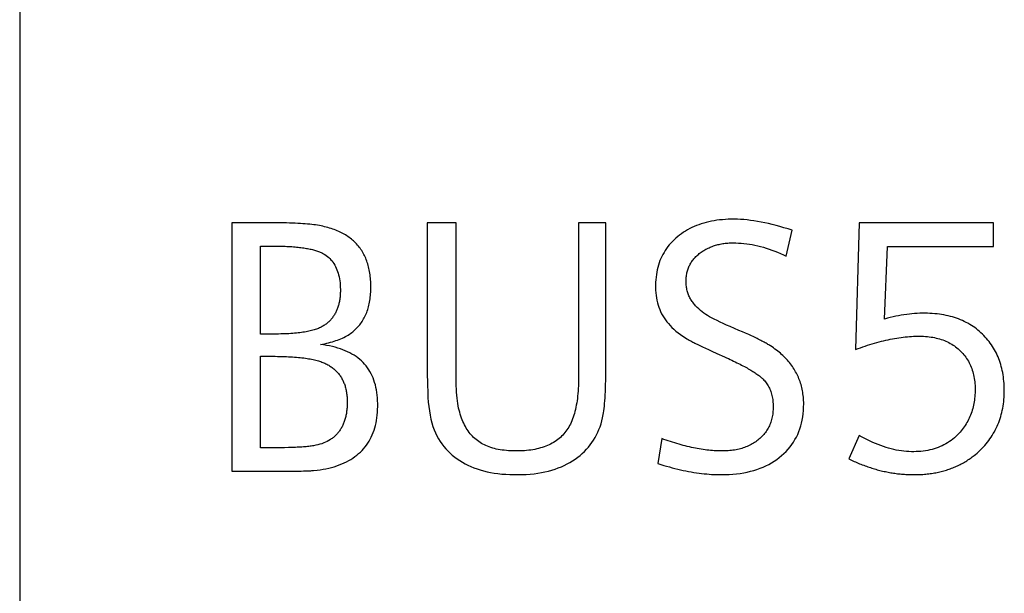
# Model space of a CAD drawing. Extents: x 0 to 841, y 0 to 594.
# Drawn here: x 177 to 184, y 502 to 506 of the extents above; entities that cross this region are included whole.
import ezdxf

# ---------------------------------------------------------------- set-up
doc = ezdxf.new("R2010")
doc.units = 0
doc.header["$LTSCALE"] = 46.255
doc.header["$MEASUREMENT"] = 0
doc.layers.add('20000_FRONT_O', color=7, linetype='CONTINUOUS')
doc.layers.add('20500_FRONT_O_LABELING', color=7, linetype='CONTINUOUS')

msp = doc.modelspace()

# ---------------------------------------------------------------- linework, layer by layer
at = {"layer": '20000_FRONT_O', "linetype": 'Continuous'}
msp.add_line((177.01122, 548.62095), (177.01122, 258.62095), dxfattribs=at)
at = {"layer": '20500_FRONT_O_LABELING', "linetype": 'Continuous'}
for p, q in [((178.46122, 504.82095), (178.46122, 503.12095)), ((179.79764, 504.82095), (179.79764, 503.87105)), ((179.99428, 504.82095), (179.79764, 504.82095)), ((179.9943, 503.77996), (179.99428, 504.82095)), ((181.01887, 504.82095), (180.83168, 504.82095)), ((182.75172, 504.82095), (182.72652, 503.9534)), ((183.66967, 504.82095), (182.75172, 504.82095)), ((183.66967, 504.65896), (183.66967, 504.82095)), ((182.2527, 504.59326), (182.2923, 504.76965)), ((178.65786, 504.05914), (178.65786, 504.66166)), ((182.92451, 504.16218), (182.94476, 504.65896)), ((182.94476, 504.65896), (183.66967, 504.65896)), ((181.92889, 504.08444), (181.86782, 504.11028)), ((181.95203, 504.07447), (181.92889, 504.08444)), ((178.75138, 504.05915), (178.65786, 504.05914)), ((181.97417, 504.06475), (181.95203, 504.07447)), ((181.66081, 503.98072), (181.67934, 503.97177)), ((181.67934, 503.97177), (181.69917, 503.96237)), ((181.69917, 503.96237), (181.72027, 503.95251)), ((181.72027, 503.95251), (181.74267, 503.9422)), ((181.74267, 503.9422), (181.77866, 503.92587)), ((178.65786, 503.28069), (178.65786, 503.90705)), ((181.77866, 503.92587), (181.83074, 503.90262)), ((179.79764, 503.87105), (179.7978, 503.82286)), ((179.7978, 503.82286), (179.79824, 503.77762)), ((179.79824, 503.77762), (179.79898, 503.7353)), ((179.79898, 503.7353), (179.79998, 503.69589)), ((181.40045, 503.34413), (181.37525, 503.17269)), ((182.75172, 503.36438), (182.67972, 503.20509)), ((178.80777, 503.28109), (178.77933, 503.2808)), ((178.46122, 503.12095), (178.79825, 503.12095)), ((178.79825, 503.12095), (178.8464, 503.12103)), ((178.8464, 503.12103), (178.88348, 503.12126)), ((178.88348, 503.12126), (178.91142, 503.12156)), ((178.93667, 503.12197), (178.95054, 503.12228)), ((178.95054, 503.12228), (178.96344, 503.12262)), ((178.96344, 503.12262), (178.97538, 503.12301)), ((178.97538, 503.12301), (178.9828, 503.1233)), ((178.9828, 503.1233), (178.98979, 503.1236)), ((178.98979, 503.1236), (178.99636, 503.12393)), ((178.99636, 503.12393), (179.0025, 503.12428)), ((179.0025, 503.12428), (179.00821, 503.12465))]:
    msp.add_line(p, q, dxfattribs=at)
for points in [[(179.06824, 503.98715), (179.08262, 503.98995), (179.09665, 503.99293), (179.11034, 503.99607), (179.12367, 503.99937), (179.13665, 504.00285), (179.14928, 504.00649), (179.16156, 504.0103), (179.17349, 504.01427), (179.18506, 504.01842), (179.19629, 504.02273), (179.20716, 504.02722), (179.21768, 504.03187), (179.22785, 504.03669), (179.23766, 504.04169), (179.24713, 504.04685), (179.25623, 504.05219), (179.26499, 504.05769), (179.27339, 504.06337), (179.28143, 504.06923), (179.28913, 504.07525), (179.29649, 504.08145), (179.30363, 504.08785), (179.31054, 504.09444), (179.31722, 504.10123), (179.32368, 504.10821), (179.32991, 504.11538), (179.33592, 504.12276), (179.3417, 504.13032), (179.34725, 504.13808), (179.35258, 504.14604), (179.35768, 504.15419), (179.36256, 504.16253), (179.36721, 504.17107), (179.37163, 504.1798), (179.37582, 504.18873), (179.37979, 504.19785), (179.38353, 504.20716), (179.38704, 504.21667), (179.39033, 504.22637), (179.39339, 504.23627), (179.39622, 504.24636), (179.39883, 504.25664), (179.40121, 504.26712), (179.40336, 504.27779), (179.40528, 504.28866), (179.40698, 504.29971), (179.40844, 504.31096), (179.40968, 504.32241), (179.4107, 504.33404), (179.41148, 504.34587), (179.41204, 504.3579), (179.41237, 504.37011), (179.41235, 504.39491), (179.41201, 504.40712), (179.41145, 504.41915), (179.41068, 504.431), (179.4097, 504.44267), (179.40849, 504.45416), (179.40707, 504.46546), (179.40543, 504.47659), (179.40358, 504.48753), (179.40151, 504.4983), (179.39923, 504.50888), (179.39672, 504.51929), (179.394, 504.52951), (179.39107, 504.53955), (179.38791, 504.54942), (179.38455, 504.5591), (179.38096, 504.5686), (179.37716, 504.57792), (179.37314, 504.58706), (179.3689, 504.59603), (179.36445, 504.60481), (179.35978, 504.61341), (179.3549, 504.62183), (179.3498, 504.63007), (179.34448, 504.63814), (179.33894, 504.64602), (179.33319, 504.65372), (179.32723, 504.66125), (179.32104, 504.66859), (179.31464, 504.67575), (179.30802, 504.68274), (179.30119, 504.68954), (179.29414, 504.69617), (179.28687, 504.70262), (179.27939, 504.70889), (179.27168, 504.71497), (179.26377, 504.72088), (179.25563, 504.72661), (179.24728, 504.73216), (179.23872, 504.73754), (179.22993, 504.74273), (179.22093, 504.74774), (179.21171, 504.75258), (179.20228, 504.75723), (179.19263, 504.76171), (179.18276, 504.76601), (179.17268, 504.77013), (179.16238, 504.77407), (179.15186, 504.77784), (179.14113, 504.78142), (179.13018, 504.78483), (179.11901, 504.78806), (179.10763, 504.79111), (179.09602, 504.79398), (179.08421, 504.79667), (179.07217, 504.79919), (179.05992, 504.80152), (179.04746, 504.80368), (179.03477, 504.80566), (179.02181, 504.80747), (179.00823, 504.80916), (178.99398, 504.81073), (178.97906, 504.81218), (178.96347, 504.81351), (178.94721, 504.81473), (178.93028, 504.81584), (178.91268, 504.81683), (178.89441, 504.81772), (178.87547, 504.81849), (178.85586, 504.81916), (178.83559, 504.81972), (178.81464, 504.82017), (178.79302, 504.82052), (178.77073, 504.82076), (178.74778, 504.8209), (178.46122, 504.82095)], [(179.79998, 503.69589), (179.80057, 503.67726), (179.80123, 503.65934), (179.80196, 503.64212), (179.80278, 503.62551), (179.80507, 503.5933), (179.80822, 503.56242), (179.81223, 503.53286), (179.81709, 503.50461), (179.82281, 503.47767), (179.82936, 503.45203), (179.83676, 503.42769), (179.845, 503.40464), (179.85407, 503.38289), (179.86397, 503.36241), (179.87469, 503.34321), (179.88617, 503.32503), (179.89832, 503.30756), (179.91114, 503.29078), (179.92462, 503.2747), (179.93877, 503.25932), (179.95359, 503.24464), (179.96907, 503.23065), (179.98522, 503.21736), (180.00204, 503.20477), (180.01952, 503.19288), (180.03767, 503.18168), (180.05648, 503.17118), (180.07596, 503.16137), (180.09611, 503.15226), (180.11692, 503.14385), (180.1384, 503.13613), (180.16054, 503.12911), (180.18335, 503.12279), (180.20682, 503.11716), (180.23096, 503.11223), (180.25576, 503.10799), (180.28123, 503.10444), (180.30736, 503.1016), (180.33415, 503.09944), (180.36161, 503.09799), (180.38974, 503.09722), (180.41842, 503.09715), (180.44669, 503.09778), (180.47431, 503.09911), (180.50128, 503.10115), (180.5276, 503.10388), (180.55326, 503.10733), (180.57826, 503.11148), (180.60261, 503.11634), (180.6263, 503.12191), (180.64933, 503.1282), (180.67169, 503.1352), (180.69339, 503.14292), (180.71442, 503.15135), (180.73478, 503.16051), (180.75447, 503.17039), (180.77349, 503.181), (180.79181, 503.19227), (180.8094, 503.20408), (180.82626, 503.21642), (180.84238, 503.22929), (180.85777, 503.24269), (180.87243, 503.25661), (180.88636, 503.27107), (180.89956, 503.28606), (180.91202, 503.30158), (180.92376, 503.31763), (180.93477, 503.3342), (180.94506, 503.3513), (180.95462, 503.36894), (180.96346, 503.38709), (180.97157, 503.40578), (180.97896, 503.42499), (180.98562, 503.44473), (180.99157, 503.465), (180.9968, 503.48579), (180.99914, 503.49642), (181.00134, 503.50793), (181.00341, 503.52065), (181.00535, 503.53459), (181.00716, 503.54974), (181.00884, 503.56611), (181.01039, 503.5837), (181.01181, 503.6025), (181.0131, 503.62252), (181.01426, 503.64375), (181.01529, 503.6662), (181.01619, 503.68987), (181.01696, 503.71476), (181.0176, 503.74087), (181.01811, 503.76819), (181.01849, 503.79674), (181.01874, 503.82651), (181.01886, 503.8575), (181.01887, 504.82095)], [(180.83168, 504.82095), (180.83163, 503.74074), (180.83134, 503.72221), (180.83079, 503.70407), (180.82998, 503.68632), (180.8289, 503.66895), (180.82756, 503.65197), (180.82596, 503.63538), (180.8241, 503.61917), (180.82197, 503.60335), (180.81958, 503.58791), (180.81693, 503.57287), (180.81402, 503.55821), (180.81085, 503.54393), (180.80741, 503.53005), (180.80371, 503.51655), (180.79974, 503.50344), (180.79552, 503.49072), (180.79102, 503.47839), (180.78627, 503.46644), (180.78125, 503.45489), (180.77597, 503.44372), (180.77043, 503.43294), (180.76462, 503.42255), (180.75855, 503.41255), (180.75221, 503.40294), (180.74558, 503.39366), (180.73862, 503.38469), (180.73135, 503.37603), (180.72376, 503.36768), (180.71586, 503.35964), (180.70764, 503.35191), (180.69911, 503.34449), (180.69026, 503.33738), (180.68109, 503.33058), (180.67161, 503.32409), (180.66181, 503.31791), (180.6517, 503.31204), (180.64126, 503.30648), (180.63052, 503.30122), (180.61945, 503.29628), (180.60808, 503.29164), (180.59638, 503.28732), (180.58437, 503.2833), (180.57204, 503.27959), (180.5594, 503.27619), (180.54644, 503.2731), (180.53316, 503.27031), (180.51957, 503.26784), (180.50567, 503.26567), (180.49144, 503.26381), (180.4769, 503.26226), (180.46205, 503.26102), (180.44687, 503.26008), (180.43139, 503.25945), (180.41558, 503.25913), (180.39953, 503.25912), (180.38374, 503.25941), (180.36829, 503.26), (180.3532, 503.2609), (180.33846, 503.26211), (180.32407, 503.26361), (180.31002, 503.26543), (180.29633, 503.26754), (180.28299, 503.26997), (180.27, 503.2727), (180.25735, 503.27574), (180.24505, 503.27909), (180.2331, 503.28274), (180.2215, 503.28671), (180.21025, 503.29098), (180.19934, 503.29556), (180.18878, 503.30045), (180.17855, 503.30566), (180.1686, 503.31123), (180.15893, 503.31715), (180.14953, 503.32343), (180.1404, 503.33006), (180.13155, 503.33706), (180.12298, 503.3444), (180.11468, 503.35211), (180.10665, 503.36017), (180.0989, 503.36859), (180.09143, 503.37737), (180.08423, 503.3865), (180.07731, 503.39599), (180.07066, 503.40584), (180.06429, 503.41605), (180.05819, 503.42661), (180.05237, 503.43753), (180.04682, 503.44881), (180.04155, 503.46045), (180.03656, 503.47244), (180.03184, 503.48479), (180.0274, 503.4975), (180.02323, 503.51056), (180.01934, 503.52399), (180.01573, 503.53777), (180.0124, 503.55228), (180.00935, 503.56783), (180.00658, 503.58441), (180.00409, 503.60202), (180.00188, 503.62067), (179.99995, 503.64034), (179.99831, 503.66105), (179.99694, 503.68278), (179.99586, 503.70554), (179.99506, 503.72932), (179.99454, 503.75413), (179.9943, 503.77996)], [(182.2923, 504.76965), (182.26416, 504.77865), (182.23648, 504.78709), (182.20926, 504.79495), (182.1825, 504.80224), (182.1562, 504.80896), (182.13036, 504.81511), (182.10497, 504.82069), (182.08005, 504.8257), (182.05558, 504.83014), (182.03157, 504.83401), (182.00802, 504.8373), (181.98493, 504.84003), (181.96229, 504.84218), (181.94012, 504.84377), (181.9184, 504.84478), (181.89715, 504.84522), (181.87633, 504.84512), (181.85587, 504.84455), (181.83578, 504.84351), (181.81606, 504.84201), (181.7967, 504.84004), (181.77771, 504.83761), (181.75908, 504.83472), (181.74081, 504.83136), (181.7229, 504.82755), (181.70535, 504.82327), (181.68816, 504.81854), (181.67134, 504.81335), (181.65487, 504.8077), (181.63876, 504.8016), (181.62301, 504.79504), (181.60761, 504.78803), (181.59257, 504.78057), (181.57789, 504.77265), (181.56356, 504.76429), (181.54959, 504.75547), (181.53597, 504.74621), (181.5227, 504.7365), (181.50979, 504.72634), (181.49725, 504.71575), (181.48524, 504.70481), (181.47377, 504.69352), (181.46285, 504.68189), (181.45246, 504.66991), (181.44262, 504.65759), (181.43333, 504.64492), (181.42457, 504.63191), (181.41637, 504.61855), (181.4087, 504.60485), (181.40158, 504.5908), (181.39501, 504.57641), (181.38897, 504.56168), (181.38349, 504.5466), (181.37855, 504.53117), (181.37415, 504.5154), (181.3703, 504.49929), (181.367, 504.48283), (181.36424, 504.46603), (181.36203, 504.44888), (181.36037, 504.43139), (181.35925, 504.41355), (181.35868, 504.39537), (181.35867, 504.37692), (181.35927, 504.35876), (181.36051, 504.34101), (181.36237, 504.32365), (181.36487, 504.30669), (181.368, 504.29012), (181.37177, 504.27394), (181.37617, 504.25815), (181.38121, 504.24274), (181.38689, 504.22772), (181.3932, 504.21307), (181.40018, 504.19879), (181.40792, 504.18473), (181.41645, 504.17087), (181.42577, 504.15722), (181.43588, 504.14378), (181.44679, 504.13056), (181.45849, 504.11757), (181.47098, 504.1048), (181.48426, 504.09228), (181.49834, 504.07999), (181.51322, 504.06794), (181.52889, 504.05615), (181.54535, 504.04461), (181.56261, 504.03333), (181.57166, 504.02773), (181.57659, 504.0248), (181.58183, 504.02176), (181.58741, 504.0186), (181.5933, 504.01532), (181.59951, 504.01194), (181.60605, 504.00843), (181.61291, 504.00482), (181.62009, 504.00109), (181.62759, 503.99724), (181.63541, 503.99328), (181.64355, 503.98921), (181.66081, 503.98072)], [(181.74153, 504.17073), (181.72783, 504.178), (181.71455, 504.18574), (181.70166, 504.19395), (181.68916, 504.20264), (181.67705, 504.21181), (181.66531, 504.22145), (181.65395, 504.23157), (181.64294, 504.24216), (181.63229, 504.25322), (181.62711, 504.25893), (181.62214, 504.26472), (181.61739, 504.27062), (181.61285, 504.2766), (181.60853, 504.28269), (181.60443, 504.28886), (181.60054, 504.29513), (181.59687, 504.30149), (181.59342, 504.30796), (181.59018, 504.31451), (181.58716, 504.32116), (181.58435, 504.32791), (181.58176, 504.33476), (181.57939, 504.3417), (181.57723, 504.34874), (181.57528, 504.35588), (181.57355, 504.36312), (181.57203, 504.37046), (181.57073, 504.3779), (181.56964, 504.38543), (181.56877, 504.39307), (181.56811, 504.40081), (181.56766, 504.40864), (181.56743, 504.41658), (181.56741, 504.42461), (181.5676, 504.43255), (181.568, 504.44038), (181.56861, 504.4481), (181.56942, 504.4557), (181.57045, 504.46319), (181.57169, 504.47056), (181.57313, 504.47782), (181.57479, 504.48497), (181.57665, 504.492), (181.57872, 504.49892), (181.581, 504.50574), (181.58349, 504.51244), (181.58619, 504.51903), (181.58909, 504.52551), (181.59221, 504.53188), (181.59553, 504.53814), (181.59905, 504.54429), (181.60279, 504.55033), (181.60673, 504.55627), (181.61088, 504.5621), (181.61524, 504.56782), (181.6198, 504.57343), (181.62457, 504.57894), (181.62954, 504.58434), (181.63473, 504.58964), (181.64011, 504.59483), (181.64571, 504.59991), (181.65151, 504.6049), (181.65751, 504.60978), (181.66372, 504.61455), (181.67006, 504.61918), (181.6765, 504.62365), (181.68304, 504.62796), (181.68969, 504.63211), (181.69643, 504.6361), (181.70327, 504.63993), (181.71022, 504.64359), (181.71726, 504.6471), (181.72441, 504.65044), (181.73166, 504.65362), (181.739, 504.65664), (181.74645, 504.6595), (181.754, 504.6622), (181.76165, 504.66473), (181.7694, 504.66711), (181.77725, 504.66932), (181.7852, 504.67137), (181.79326, 504.67325), (181.80141, 504.67498), (181.80966, 504.67654), (181.81802, 504.67794), (181.82647, 504.67917), (181.83503, 504.68024), (181.84369, 504.68115), (181.85244, 504.6819), (181.8613, 504.68248), (181.87026, 504.6829), (181.87932, 504.68316), (181.88848, 504.68325), (181.90695, 504.68302), (181.9255, 504.68228), (181.94412, 504.68104), (181.96282, 504.6793), (181.98159, 504.67706), (182.00044, 504.67432), (182.01937, 504.67108), (182.03838, 504.66733), (182.05746, 504.66309), (182.07663, 504.65835), (182.09587, 504.65311), (182.11519, 504.64737), (182.13459, 504.64113), (182.15407, 504.63439), (182.17364, 504.62716), (182.19328, 504.61943), (182.213, 504.6112), (182.23281, 504.60248), (182.2527, 504.59326)], [(178.65786, 504.66166), (178.75126, 504.66165), (178.76441, 504.66158), (178.77733, 504.66144), (178.79003, 504.66122), (178.8025, 504.66093), (178.81474, 504.66055), (178.82675, 504.66011), (178.83854, 504.65958), (178.8501, 504.65898), (178.86144, 504.6583), (178.87254, 504.65755), (178.88343, 504.65673), (178.89408, 504.65582), (178.90451, 504.65485), (178.91472, 504.65379), (178.92469, 504.65267), (178.93445, 504.65146), (178.94397, 504.65019), (178.95328, 504.64884), (178.96235, 504.64741), (178.97121, 504.64591), (178.97983, 504.64434), (178.98824, 504.6427), (178.99641, 504.64098), (179.00437, 504.63918), (179.0121, 504.63732), (179.0196, 504.63538), (179.02688, 504.63336), (179.03394, 504.63128), (179.04077, 504.62912), (179.04738, 504.62689), (179.05377, 504.62459), (179.05993, 504.62221), (179.06587, 504.61977), (179.07158, 504.61725), (179.07708, 504.61466), (179.08235, 504.612), (179.0874, 504.60926), (179.09711, 504.60349), (179.1064, 504.59727), (179.11527, 504.5906), (179.12371, 504.5835), (179.13173, 504.57595), (179.13933, 504.56796), (179.1465, 504.55953), (179.15325, 504.55065), (179.15958, 504.54134), (179.16548, 504.53158), (179.17096, 504.52138), (179.17601, 504.51075), (179.18064, 504.49967), (179.18485, 504.48815), (179.18863, 504.47619), (179.19199, 504.46379), (179.19493, 504.45095), (179.19744, 504.43767), (179.19952, 504.42395), (179.20119, 504.40979), (179.20243, 504.3952), (179.20325, 504.38016), (179.20364, 504.36469), (179.2036, 504.34891), (179.20339, 504.34115), (179.20305, 504.33348), (179.20258, 504.32593), (179.20199, 504.31848), (179.20127, 504.31113), (179.20042, 504.3039), (179.19945, 504.29676), (179.19834, 504.28973), (179.19711, 504.28281), (179.19575, 504.276), (179.19426, 504.26929), (179.19265, 504.26268), (179.19091, 504.25618), (179.18903, 504.24979), (179.18704, 504.2435), (179.18491, 504.23732), (179.18265, 504.23124), (179.18027, 504.22527), (179.17776, 504.2194), (179.17512, 504.21364), (179.17235, 504.20799), (179.16945, 504.20244), (179.16643, 504.19699), (179.16328, 504.19165), (179.16, 504.18642), (179.15659, 504.18129), (179.15305, 504.17627), (179.14938, 504.17136), (179.14559, 504.16655), (179.14167, 504.16184), (179.13762, 504.15724), (179.13344, 504.15275), (179.12913, 504.14836), (179.12469, 504.14408), (179.12013, 504.1399), (179.11543, 504.13583), (179.11061, 504.13186), (179.10566, 504.128), (179.10058, 504.12425), (179.09537, 504.1206), (179.09003, 504.11705), (179.08457, 504.11361), (179.07897, 504.11028), (179.07319, 504.10705), (179.06709, 504.10393), (179.06068, 504.10091), (179.05394, 504.098), (179.04688, 504.0952), (179.0395, 504.0925), (179.0318, 504.08991), (179.02377, 504.08742), (179.01543, 504.08504), (179.00677, 504.08276), (178.99779, 504.08059), (178.9885, 504.07853), (178.97888, 504.07657), (178.96894, 504.07471), (178.95868, 504.07296), (178.94811, 504.07131), (178.93722, 504.06977), (178.92601, 504.06834), (178.91448, 504.06701), (178.90263, 504.06578), (178.89046, 504.06465), (178.87798, 504.06364), (178.86518, 504.06272), (178.85207, 504.06191), (178.83863, 504.0612), (178.82488, 504.0606), (178.81081, 504.0601), (178.79643, 504.05971), (178.78173, 504.05942), (178.76671, 504.05923), (178.75138, 504.05915)], [(181.86782, 504.11028), (181.84436, 504.12061), (181.82189, 504.13087), (181.80038, 504.14102), (181.77983, 504.15106), (181.76022, 504.16097), (181.74153, 504.17073)], [(183.54502, 503.23479), (183.55654, 503.24469), (183.56771, 503.25478), (183.57854, 503.26505), (183.58902, 503.2755), (183.59916, 503.28613), (183.60896, 503.29694), (183.61841, 503.30794), (183.62751, 503.31912), (183.63627, 503.33048), (183.64469, 503.34203), (183.65276, 503.35375), (183.66048, 503.36567), (183.66786, 503.37776), (183.6749, 503.39004), (183.68159, 503.4025), (183.68793, 503.41514), (183.69393, 503.42797), (183.69958, 503.44098), (183.70489, 503.45418), (183.70985, 503.46756), (183.71447, 503.48112), (183.71874, 503.49487), (183.72267, 503.50881), (183.72625, 503.52293), (183.72948, 503.53723), (183.73237, 503.55172), (183.73491, 503.56639), (183.73711, 503.58125), (183.73896, 503.5963), (183.74046, 503.61153), (183.74162, 503.62694), (183.74243, 503.64254), (183.74289, 503.65833), (183.74301, 503.6743), (183.74279, 503.69019), (183.74224, 503.70587), (183.74136, 503.72134), (183.74015, 503.73659), (183.73862, 503.75163), (183.73675, 503.76645), (183.73455, 503.78106), (183.73203, 503.79545), (183.72917, 503.80964), (183.72599, 503.8236), (183.72248, 503.83736), (183.71864, 503.8509), (183.71448, 503.86423), (183.70998, 503.87735), (183.70516, 503.89026), (183.70001, 503.90295), (183.69454, 503.91544), (183.68873, 503.92771), (183.6826, 503.93977), (183.67615, 503.95162), (183.66937, 503.96326), (183.66226, 503.97468), (183.65482, 503.9859), (183.64706, 503.99691), (183.63898, 504.0077), (183.63057, 504.01829), (183.62183, 504.02867), (183.61277, 504.03884), (183.60339, 504.0488), (183.59368, 504.05855), (183.58364, 504.06809), (183.57334, 504.07733), (183.56278, 504.08625), (183.55197, 504.09483), (183.54091, 504.10308), (183.5296, 504.111), (183.51804, 504.11859), (183.50623, 504.12585), (183.49417, 504.13277), (183.48185, 504.13936), (183.46929, 504.14562), (183.45647, 504.15155), (183.44341, 504.15715), (183.43009, 504.16241), (183.41651, 504.16735), (183.40269, 504.17195), (183.38862, 504.17623), (183.37429, 504.18017), (183.35971, 504.18378), (183.34488, 504.18707), (183.32979, 504.19002), (183.31446, 504.19264), (183.29887, 504.19493), (183.28302, 504.19689), (183.26693, 504.19852), (183.25058, 504.19982), (183.23398, 504.20079), (183.21712, 504.20144), (183.20002, 504.20175), (183.18267, 504.20173), (183.16518, 504.20134), (183.14754, 504.20058), (183.12976, 504.19944), (183.11183, 504.19794), (183.09376, 504.19606), (183.07555, 504.19381), (183.05719, 504.19118), (183.03868, 504.18817), (183.02003, 504.18479), (183.00123, 504.18103), (182.98227, 504.17689), (182.96317, 504.17237), (182.94392, 504.16747), (182.92451, 504.16218)], [(181.80858, 503.0971), (181.83544, 503.09745), (181.86175, 503.09852), (181.88749, 503.1003), (181.91266, 503.10279), (181.93727, 503.10601), (181.9613, 503.10995), (181.98476, 503.11461), (182.00764, 503.12), (182.02995, 503.12611), (182.05167, 503.13296), (182.07282, 503.14055), (182.09337, 503.14887), (182.11335, 503.15793), (182.13273, 503.16773), (182.15152, 503.17828), (182.16972, 503.18957), (182.18733, 503.20162), (182.20433, 503.21442), (182.2207, 503.22793), (182.23626, 503.24198), (182.25097, 503.25654), (182.26483, 503.27161), (182.27786, 503.28719), (182.29004, 503.30328), (182.30137, 503.31989), (182.31186, 503.337), (182.3215, 503.35462), (182.3303, 503.37275), (182.33825, 503.3914), (182.34534, 503.41055), (182.35159, 503.43021), (182.35699, 503.45039), (182.36154, 503.47107), (182.36523, 503.49227), (182.36808, 503.51397), (182.37006, 503.53619), (182.3712, 503.55892), (182.37148, 503.58214), (182.37127, 503.59374), (182.37083, 503.60523), (182.37013, 503.6166), (182.3692, 503.62786), (182.36803, 503.63901), (182.36661, 503.65003), (182.36495, 503.66095), (182.36304, 503.67174), (182.3609, 503.68243), (182.35851, 503.69299), (182.35588, 503.70345), (182.35301, 503.71379), (182.3499, 503.72401), (182.34655, 503.73412), (182.34296, 503.74411), (182.33912, 503.754), (182.33504, 503.76376), (182.33073, 503.77341), (182.32617, 503.78295), (182.32137, 503.79238), (182.31633, 503.80168), (182.31105, 503.81088), (182.30553, 503.81996), (182.29977, 503.82893), (182.29377, 503.83778), (182.28754, 503.84653), (182.28106, 503.85515), (182.27434, 503.86367), (182.26738, 503.87207), (182.26018, 503.88035), (182.25275, 503.88853), (182.24507, 503.89659), (182.23716, 503.90453), (182.22901, 503.91237), (182.22061, 503.92009), (182.21198, 503.9277), (182.20312, 503.93519), (182.19401, 503.94258), (182.18467, 503.94985), (182.17508, 503.95701), (182.16526, 503.96405), (182.1552, 503.97098), (182.14479, 503.97786), (182.13924, 503.98137), (182.13342, 503.98494), (182.12735, 503.98858), (182.12103, 503.99228), (182.11444, 503.99604), (182.1076, 503.99987), (182.1005, 504.00375), (182.09314, 504.0077), (182.08552, 504.01172), (182.07765, 504.01579), (182.06952, 504.01993), (182.06114, 504.02413), (182.0525, 504.02839), (182.0436, 504.03272), (182.03445, 504.03711), (182.02504, 504.04156), (182.01537, 504.04607), (182.00545, 504.05065), (181.99528, 504.05529), (181.97417, 504.06475)], [(182.72652, 503.9534), (182.74304, 503.95965), (182.75945, 503.96568), (182.77576, 503.97149), (182.79196, 503.97707), (182.80807, 503.98243), (182.82407, 503.98756), (182.83996, 503.99248), (182.85576, 503.99717), (182.87145, 504.00164), (182.88704, 504.00589), (182.90253, 504.00991), (182.91792, 504.01372), (182.93321, 504.0173), (182.94839, 504.02066), (182.96348, 504.02381), (182.97846, 504.02673), (182.99335, 504.02943), (183.00813, 504.03191), (183.02282, 504.03417), (183.0374, 504.03621), (183.05189, 504.03803), (183.06627, 504.03964), (183.08056, 504.04102), (183.09475, 504.04219), (183.10884, 504.04313), (183.12283, 504.04386), (183.13673, 504.04437), (183.15053, 504.04466), (183.16422, 504.04474), (183.17774, 504.04454), (183.19104, 504.04404), (183.20412, 504.04324), (183.21698, 504.04214), (183.22961, 504.04074), (183.24202, 504.03904), (183.25421, 504.03704), (183.26618, 504.03474), (183.27793, 504.03214), (183.28946, 504.02924), (183.30076, 504.02604), (183.31184, 504.02255), (183.3227, 504.01875), (183.33334, 504.01466), (183.34375, 504.01028), (183.35394, 504.00559), (183.36391, 504.00061), (183.37366, 503.99534), (183.38318, 503.98976), (183.39249, 503.98389), (183.40157, 503.97773), (183.41042, 503.97127), (183.41906, 503.96452), (183.42747, 503.95747), (183.43565, 503.95013), (183.44362, 503.9425), (183.45136, 503.93457), (183.45883, 503.92639), (183.466, 503.91801), (183.47285, 503.90943), (183.47938, 503.90063), (183.4856, 503.89164), (183.49151, 503.88244), (183.4971, 503.87303), (183.50238, 503.86343), (183.50734, 503.85362), (183.51199, 503.8436), (183.51632, 503.83338), (183.52033, 503.82296), (183.52403, 503.81234), (183.52741, 503.80152), (183.53047, 503.79049), (183.53322, 503.77926), (183.53564, 503.76782), (183.53775, 503.75619), (183.53954, 503.74436), (183.54101, 503.73232), (183.54215, 503.72008), (183.54298, 503.70764), (183.54349, 503.695), (183.54367, 503.68216), (183.54355, 503.66927), (183.54315, 503.65654), (183.54246, 503.64396), (183.54149, 503.63153), (183.54024, 503.61927), (183.5387, 503.60716), (183.53688, 503.5952), (183.53477, 503.5834), (183.53239, 503.57176), (183.52972, 503.56027), (183.52676, 503.54894), (183.52353, 503.53776), (183.52001, 503.52674), (183.51621, 503.51588), (183.51213, 503.50517), (183.50776, 503.49461), (183.50312, 503.48422), (183.49819, 503.47397), (183.49298, 503.46389), (183.48749, 503.45396), (183.48171, 503.44419), (183.47566, 503.43457), (183.46932, 503.42511), (183.46271, 503.4158), (183.45581, 503.40665), (183.44863, 503.39765), (183.44117, 503.38881), (183.43343, 503.38013)], [(179.04406, 503.12809), (179.06484, 503.13077), (179.08514, 503.13395), (179.10496, 503.13763), (179.12428, 503.14181), (179.1431, 503.14648), (179.16143, 503.15166), (179.17926, 503.15733), (179.19658, 503.16351), (179.2134, 503.17019), (179.22971, 503.17738), (179.2455, 503.18507), (179.26075, 503.19323), (179.27543, 503.20184), (179.28955, 503.2109), (179.30311, 503.22041), (179.3161, 503.23037), (179.32853, 503.24078), (179.3404, 503.25164), (179.3517, 503.26295), (179.36244, 503.27471), (179.37262, 503.28691), (179.38223, 503.29957), (179.39128, 503.31267), (179.39976, 503.32622), (179.40768, 503.34023), (179.41503, 503.35468), (179.42182, 503.36957), (179.42805, 503.38492), (179.4337, 503.40071), (179.4388, 503.41696), (179.44333, 503.43365), (179.44729, 503.45078), (179.45069, 503.46837), (179.45352, 503.4864), (179.45579, 503.50488), (179.45749, 503.52381), (179.45862, 503.54318), (179.45919, 503.563), (179.45919, 503.58316), (179.45861, 503.60294), (179.45743, 503.62223), (179.45567, 503.64103), (179.45332, 503.65934), (179.45039, 503.67716), (179.44687, 503.69449), (179.44275, 503.71133), (179.43806, 503.72768), (179.43277, 503.74354), (179.4269, 503.75892), (179.42044, 503.7738), (179.41339, 503.78819), (179.40576, 503.8021), (179.39753, 503.81551), (179.38872, 503.82844), (179.37933, 503.84088), (179.36935, 503.85282), (179.35878, 503.86428), (179.34762, 503.87526), (179.33588, 503.88574), (179.32355, 503.89573), (179.31063, 503.90524), (179.29713, 503.91426), (179.28304, 503.92279), (179.26836, 503.93083), (179.2531, 503.93839), (179.23725, 503.94546), (179.22082, 503.95204), (179.2038, 503.95813), (179.18619, 503.96374), (179.168, 503.96886), (179.14922, 503.97349), (179.12985, 503.97763), (179.1099, 503.98129), (179.08936, 503.98446), (179.06824, 503.98715)], [(178.65786, 503.90705), (178.72399, 503.90708), (178.75699, 503.907), (178.77314, 503.90684), (178.78897, 503.90659), (178.80446, 503.90623), (178.81962, 503.90578), (178.83445, 503.90523), (178.84895, 503.90458), (178.86312, 503.90383), (178.87696, 503.90299), (178.89046, 503.90204), (178.90364, 503.901), (178.91649, 503.89985), (178.92901, 503.89861), (178.94119, 503.89727), (178.95305, 503.89583), (178.96458, 503.89429), (178.97578, 503.89265), (178.98665, 503.8909), (178.99719, 503.88906), (179.00741, 503.88712), (179.01729, 503.88508), (179.02685, 503.88294), (179.03608, 503.88069), (179.04498, 503.87835), (179.05355, 503.8759), (179.06179, 503.87336), (179.06971, 503.87071), (179.0773, 503.86796), (179.08456, 503.86511), (179.09152, 503.86216), (179.09832, 503.85908), (179.10498, 503.85589), (179.11148, 503.85258), (179.11783, 503.84914), (179.12404, 503.84559), (179.1301, 503.84192), (179.13601, 503.83813), (179.14177, 503.83422), (179.14738, 503.83018), (179.15284, 503.82603), (179.15816, 503.82176), (179.16333, 503.81737), (179.16835, 503.81285), (179.17322, 503.80822), (179.17794, 503.80347), (179.18251, 503.79859), (179.18694, 503.7936), (179.19121, 503.78849), (179.19534, 503.78325), (179.19932, 503.7779), (179.20315, 503.77243), (179.20683, 503.76683), (179.21036, 503.76112), (179.21374, 503.75528), (179.21698, 503.74932), (179.22006, 503.74325), (179.223, 503.73705), (179.22579, 503.73073), (179.22843, 503.72429), (179.23092, 503.71774), (179.23326, 503.71106), (179.23545, 503.70426), (179.23749, 503.69734), (179.23939, 503.6903), (179.24113, 503.68313), (179.24273, 503.67585), (179.24417, 503.66845), (179.24547, 503.66092), (179.24662, 503.65328), (179.24762, 503.64551), (179.24847, 503.63763), (179.24917, 503.62962), (179.24972, 503.62149), (179.25012, 503.61324), (179.25037, 503.60487), (179.25044, 503.58785), (179.25027, 503.57943), (179.24998, 503.57113), (179.24957, 503.56296), (179.24903, 503.5549), (179.24837, 503.54696), (179.24758, 503.53915), (179.24667, 503.53145), (179.24563, 503.52388), (179.24447, 503.51642), (179.24318, 503.50909), (179.24177, 503.50187), (179.24023, 503.49477), (179.23857, 503.4878), (179.23678, 503.48094), (179.23487, 503.47421), (179.23284, 503.46759), (179.23068, 503.4611), (179.22839, 503.45472), (179.22599, 503.44847), (179.22345, 503.44233), (179.22079, 503.43631), (179.21801, 503.43042), (179.2151, 503.42464), (179.21207, 503.41899), (179.20891, 503.41345), (179.20563, 503.40803), (179.20223, 503.40274), (179.1987, 503.39756), (179.19504, 503.3925), (179.19126, 503.38756), (179.18736, 503.38275), (179.18333, 503.37805), (179.17918, 503.37347), (179.1749, 503.36901), (179.1705, 503.36467), (179.16598, 503.36045), (179.16133, 503.35635), (179.15655, 503.35237), (179.15165, 503.34851), (179.14663, 503.34477), (179.14148, 503.34115), (179.13621, 503.33765), (179.12529, 503.331), (179.11388, 503.32483), (179.10197, 503.31915), (179.08956, 503.31393), (179.07666, 503.3092), (179.06326, 503.30494), (179.04936, 503.30117), (179.03497, 503.29786), (179.02008, 503.29504), (179.01245, 503.29381), (179.00461, 503.29266), (178.99644, 503.29158), (178.98795, 503.29054), (178.97914, 503.28956), (178.97, 503.28864), (178.96054, 503.28777), (178.95075, 503.28695), (178.94064, 503.28618), (178.9302, 503.28547), (178.91943, 503.28481), (178.90834, 503.2842), (178.89692, 503.28363), (178.88517, 503.28312), (178.87309, 503.28266), (178.86069, 503.28225), (178.84795, 503.28189)], [(181.83074, 503.90262), (181.84365, 503.89679), (181.85626, 503.89103), (181.86856, 503.88533), (181.88057, 503.8797), (181.89227, 503.87413), (181.90368, 503.86863), (181.91478, 503.8632), (181.92558, 503.85784), (181.93608, 503.85254), (181.94628, 503.84731), (181.95618, 503.84215), (181.96578, 503.83706), (181.97508, 503.83203), (181.98408, 503.82706), (181.99277, 503.82217), (182.00117, 503.81734), (182.00926, 503.81258), (182.01706, 503.80788), (182.02455, 503.80325), (182.03174, 503.79869), (182.03863, 503.7942), (182.04522, 503.78977), (182.05151, 503.78541), (182.0575, 503.78112), (182.06319, 503.77689), (182.06857, 503.77273), (182.07366, 503.76864), (182.07844, 503.76461), (182.08293, 503.76065), (182.08711, 503.75676)], [(182.08711, 503.75676), (182.09326, 503.75089), (182.09914, 503.74482), (182.10477, 503.73856), (182.11013, 503.7321), (182.11524, 503.72545), (182.12008, 503.71861), (182.12467, 503.71157), (182.12899, 503.70433), (182.13305, 503.69691), (182.13685, 503.68928), (182.14039, 503.68147), (182.14367, 503.67346), (182.14669, 503.66526), (182.14945, 503.65686), (182.15195, 503.64828), (182.15419, 503.6395), (182.15616, 503.63052), (182.15788, 503.62136), (182.15934, 503.612), (182.16053, 503.60246), (182.16147, 503.59271), (182.16214, 503.58278), (182.16255, 503.57266), (182.1627, 503.56235), (182.16259, 503.55199), (182.16221, 503.5418), (182.16155, 503.53176), (182.16063, 503.52189), (182.15943, 503.51218), (182.15797, 503.50264), (182.15624, 503.49325), (182.15424, 503.48403), (182.15196, 503.47496), (182.14943, 503.46606), (182.14662, 503.45732), (182.14354, 503.44874), (182.1402, 503.44032), (182.13659, 503.43206), (182.13272, 503.42396), (182.12858, 503.41602), (182.12417, 503.40824), (182.11949, 503.40062), (182.11456, 503.39315), (182.10935, 503.38585), (182.10388, 503.37871), (182.09815, 503.37172), (182.09215, 503.3649), (182.08589, 503.35823), (182.07937, 503.35172), (182.07258, 503.34536), (182.06557, 503.33921), (182.05839, 503.33328), (182.05103, 503.32757), (182.04349, 503.3221), (182.03577, 503.31685), (182.02787, 503.31184), (182.01979, 503.30705), (182.01153, 503.30248), (182.0031, 503.29815), (181.99448, 503.29404), (181.98569, 503.29016), (181.97671, 503.28651), (181.96756, 503.28309), (181.95823, 503.2799), (181.94871, 503.27693), (181.93902, 503.27419), (181.92915, 503.27168), (181.91909, 503.2694), (181.90886, 503.26735), (181.89844, 503.26552), (181.88785, 503.26392), (181.87707, 503.26255), (181.86611, 503.26141), (181.85498, 503.26049), (181.84366, 503.25981), (181.83216, 503.25935), (181.82047, 503.25912), (181.80862, 503.25911), (181.79664, 503.25929), (181.78455, 503.25965), (181.77234, 503.2602), (181.76003, 503.26093), (181.7476, 503.26184), (181.73505, 503.26294), (181.7224, 503.26422), (181.70963, 503.26568), (181.69675, 503.26732), (181.68376, 503.26915), (181.67065, 503.27116), (181.65744, 503.27336), (181.64411, 503.27573), (181.63066, 503.27829), (181.61711, 503.28104), (181.60345, 503.28396), (181.58967, 503.28707), (181.57578, 503.29036), (181.56178, 503.29384), (181.54767, 503.29749), (181.53345, 503.30133), (181.51911, 503.30536), (181.50467, 503.30956), (181.49011, 503.31395), (181.47545, 503.31853), (181.46067, 503.32328), (181.44578, 503.32822), (181.43078, 503.33334), (181.41567, 503.33865), (181.40045, 503.34413)], [(183.43343, 503.38013), (183.42313, 503.36951), (183.41254, 503.35935), (183.40166, 503.34967), (183.3905, 503.34045), (183.37906, 503.3317), (183.36733, 503.32342), (183.35532, 503.31561), (183.34302, 503.30827), (183.33044, 503.30139), (183.31757, 503.29499), (183.30442, 503.28905), (183.29098, 503.28357), (183.27726, 503.27857), (183.26325, 503.27403), (183.24896, 503.26996), (183.23439, 503.26635), (183.21953, 503.26321), (183.20438, 503.26054), (183.18895, 503.25833), (183.17324, 503.25659), (183.15724, 503.25531), (183.14095, 503.2545), (183.12438, 503.25415), (183.10758, 503.25428), (183.09068, 503.25493), (183.07369, 503.25609), (183.0566, 503.25776), (183.03942, 503.25994), (183.02214, 503.26264), (183.00477, 503.26584), (182.98731, 503.26956), (182.96975, 503.2738), (182.9521, 503.27854), (182.93435, 503.28379), (182.91651, 503.28956), (182.89858, 503.29584), (182.88055, 503.30262), (182.86243, 503.30992), (182.84421, 503.31772), (182.8259, 503.32604), (182.8075, 503.33486), (182.789, 503.34419), (182.77041, 503.35403), (182.75172, 503.36438)], [(178.77933, 503.2808), (178.74956, 503.28069), (178.719, 503.28069), (178.65786, 503.28069)], [(178.84795, 503.28189), (178.8215, 503.28131), (178.80777, 503.28109)], [(182.67972, 503.20509), (182.68898, 503.20064), (182.69823, 503.19628), (182.70749, 503.19201), (182.71674, 503.18784), (182.726, 503.18376), (182.73526, 503.17978), (182.74452, 503.17589), (182.75378, 503.17209), (182.76304, 503.16839), (182.77231, 503.16478), (182.78157, 503.16127), (182.79083, 503.15784), (182.8001, 503.15452), (182.80936, 503.15128), (182.81863, 503.14814), (182.8279, 503.14509), (182.83717, 503.14214), (182.84644, 503.13928), (182.85571, 503.13652), (182.86498, 503.13385), (182.87425, 503.13127), (182.88352, 503.12878), (182.89279, 503.12639), (182.90207, 503.1241), (182.91134, 503.12189), (182.92062, 503.11978), (182.92989, 503.11777), (182.93917, 503.11585), (182.94844, 503.11402), (182.95772, 503.11228), (182.967, 503.11064), (182.97627, 503.1091), (182.98555, 503.10764), (182.99483, 503.10628), (183.00411, 503.10502), (183.01339, 503.10385), (183.02267, 503.10277), (183.03195, 503.10178), (183.04123, 503.10089), (183.05051, 503.1001), (183.05979, 503.09939), (183.06907, 503.09878), (183.07835, 503.09827), (183.08763, 503.09785), (183.09691, 503.09752), (183.10619, 503.09728), (183.11547, 503.09714), (183.12475, 503.0971)], [(183.12475, 503.0971), (183.13526, 503.09716), (183.14569, 503.09734), (183.15605, 503.09764), (183.16633, 503.09805), (183.17654, 503.09859), (183.18668, 503.09925), (183.19674, 503.10003), (183.20672, 503.10092), (183.21663, 503.10194), (183.22647, 503.10307), (183.23623, 503.10433), (183.24591, 503.1057), (183.25552, 503.1072), (183.26506, 503.10881), (183.27452, 503.11054), (183.28391, 503.1124), (183.29322, 503.11437), (183.30246, 503.11646), (183.31162, 503.11867), (183.32071, 503.121), (183.32972, 503.12345), (183.33866, 503.12602), (183.34753, 503.12871), (183.35632, 503.13152), (183.36503, 503.13445), (183.37367, 503.1375), (183.38224, 503.14066), (183.39073, 503.14395), (183.39915, 503.14736), (183.4075, 503.15088), (183.41577, 503.15453), (183.42396, 503.15829), (183.43209, 503.16218), (183.44013, 503.16618), (183.44811, 503.17031), (183.45601, 503.17455), (183.46383, 503.17891), (183.47158, 503.18339), (183.47926, 503.188), (183.48686, 503.19272), (183.49439, 503.19756), (183.50185, 503.20252), (183.50923, 503.2076), (183.51653, 503.2128), (183.52377, 503.21812), (183.53093, 503.22355), (183.53801, 503.22911), (183.54502, 503.23479)], [(181.37525, 503.17269), (181.39498, 503.16652), (181.41456, 503.16062), (181.43399, 503.15498), (181.45328, 503.14959), (181.47243, 503.14448), (181.49143, 503.13962), (181.51028, 503.13503), (181.52899, 503.1307), (181.54756, 503.12663), (181.56597, 503.12282), (181.58425, 503.11928), (181.60238, 503.116), (181.62036, 503.11298), (181.6382, 503.11022), (181.65589, 503.10773), (181.67343, 503.1055), (181.69084, 503.10353), (181.70809, 503.10182), (181.7252, 503.10038), (181.74217, 503.0992), (181.75899, 503.09828), (181.77566, 503.09762), (181.79219, 503.09723), (181.80858, 503.0971)], [(178.91142, 503.12156), (178.91668, 503.12164), (178.93667, 503.12197)], [(179.00821, 503.12465), (179.01091, 503.12484), (179.0135, 503.12504), (179.01598, 503.12525), (179.01836, 503.12546), (179.02063, 503.12567), (179.04406, 503.12809)]]:
    msp.add_lwpolyline(points, dxfattribs=at)

doc.saveas('drawing.dxf')
